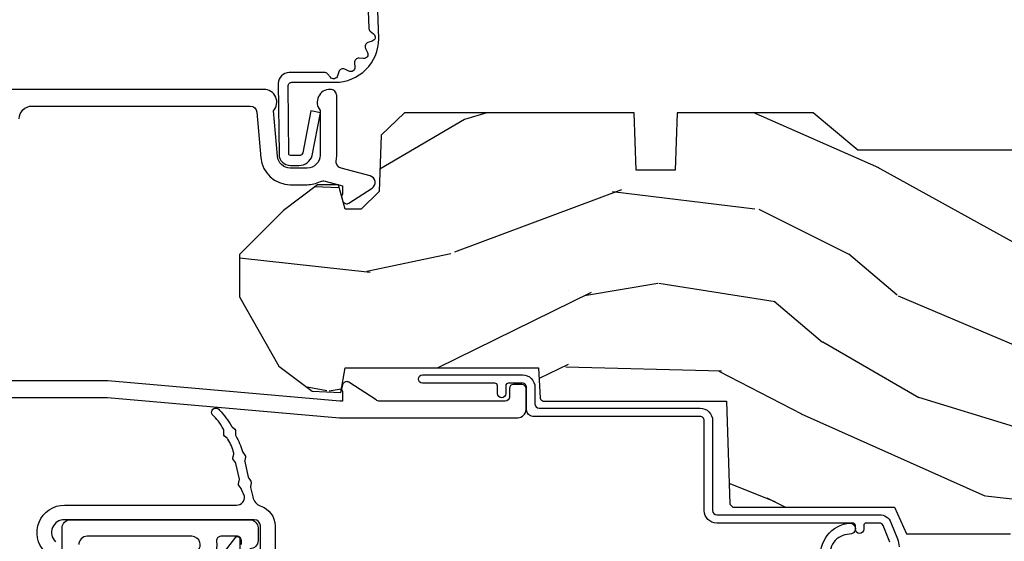
# Model space of a CAD drawing. Units: inches. Extents: x 2 to 160, y 1 to 67.
# Drawn here: x 100 to 103, y 54 to 55 of the extents above; entities that cross this region are included whole.
import ezdxf

# ---------------------------------------------------------------- set-up
doc = ezdxf.new("R2010")
doc.units = ezdxf.units.IN
doc.header["$MEASUREMENT"] = 0
doc.layers.add('ZP-ANNO-NPLT', color=7, linetype='Continuous', plot=False)
for name, color, linetype in [('ZP-SECT-ACCS', 165, 'Continuous'), ('ZP-SECT-ALUM', 63, 'Continuous'), ('ZP-SECT-WDHA', 11, 'Continuous'), ('ZP-SECT-WOOD', 104, 'Continuous'), ('ZP-SECT-WSTP', 40, 'Continuous')]:
    doc.layers.add(name, color=color, linetype=linetype)

# ---------------------------------------------------------------- blocks, each defined once
blk = doc.blocks.new('101CS PR Contmp CM 2.5 VG Push Out (11-16 IG) V H')
at = {"layer": 'ZP-SECT-WDHA'}
h = blk.add_hatch(dxfattribs=at)
h.set_pattern_fill('WOOD3', color=256, scale=2, angle=163, style=0, pattern_type=2)
h.set_pattern_definition([(158.2364, (6.157301732816791, -0.3108729511419028), (20.45396798290167, -8.344771374467806), [0.240832, -23.842358]), (174.3099, (5.933636025480155, -0.2215776468891804), (-8.235181511295936, 0.4263690944681484), [0.305942, -9.892097999999999]), (208, (5.629202296407868, -0.1912444208301451), (-0.5847435903937085, -1.91261010378108), [0.226274, -2.602152]), (209.8476, (5.429414062698129, -0.2974737090285942), (-35.54768828883149, -20.50272857977593), [0.438634, -43.42479]), (175.9946, (5.048963690397954, -0.5157797195199407), (18.38297247813529, -1.437476743240211), [0.266834, -26.416494]), (163, (4.782782151564163, -0.4971413616498097), (-2.497352921371544, -1.327866102480598), [0.5, -1.5]), (153.5377, (4.30462977358269, -0.3509555092884398), (8.978306718050995, -4.83632345258755), [0.24331, -11.922214]), (157.2894, (5.999421012266509, -0.8272775193619424), (16.62874032651941, -7.175302374271584), [0.200998, -19.898754]), (163, (5.814007495168369, -0.7496770832981312), (-2.497352921371544, -1.327866102480598), [0.3, -1.7]), (191.3008, (5.527116068379428, -0.6619655718813107), (-24.54716094300747, -5.043499394239721), [0.295296, -29.23435]), (215.125, (5.237544793167899, -0.7198315944882268), (10.57415813511433, 7.224071108844612), [0.45607, -22.347438]), (202.2894, (4.864525647798075, -0.9822372293125454), (-14.3993751268171, -6.054586024953077), [0.284254, -28.141088]), (169.3402, (4.601511694636088, -1.090050310346896), (-15.88561928555968, 2.765334394382427), [0.362216, -17.748554]), (151.1113000000001, (4.245547114300507, -1.023048686885232), (25.02229161617255, -13.92425483963839), [0.38833, -38.444646]), (156.2902000000001, (5.818150555338434, -1.420186468059022), (-16.62874768410003, 7.175289077572956), [0.342343999999999, -33.89213999999988]), (166.3665, (5.504701806499895, -1.282527898214767), (-31.18650071420278, 7.443263674111074), [0.340588, -33.718186]), (196.6901, (5.173710755378011, -1.202247613728296), (4.409962367830815, 0.7431255040166733), [0.360556, -6.850548]), (210.4896, (4.828344987644527, -1.305797053504087), (-25.55825994297176, -15.19129255384614), [0.325576, -32.232064]), (177.9314, (4.547788732199251, -1.470988419896216), (-22.79293410148565, 0.6943551067665474), [0.310484, -30.737866]), (163, (4.237507569032516, -1.459781288956435), (-2.497352921371544, -1.327866102480598), [0.24, -1.76]), (150.0054, (4.007994427601375, -1.389612079822975), (-16.04400167334359, 9.087905524651102), [0.266834, -26.416494]), (163, (5.663799163725457, 0.1955411228136299), (-2.497352921371544, -1.327866102480598), [0, -2]), (26.15240000000003, (5.308322320638979, -0.009486226652910545), (-36.87554735843706, -18.00538888531859), [0.4386339999999991, -43.42478999999988]), (9.565100000000033, (5.117307944518473, -1.728763257301352), (2.497352076502218, 1.327869099233075), [0.178886, -4.29325]), (351.1301, (5.293706441850418, -1.699038349579943), (12.0603996767767, -1.595852046107204), [0.282842, -13.859292]), (319.8014, (5.573166641708951, -1.742650236663792), (8.393559450670804, -6.748938448303024), [0.152316, -15.07923]), (189.5651, (5.308322320638979, -0.009486226652910545), (-2.497352076502219, -1.327869099233075), [0.2236059999999995, -4.248529999999985]), (169.7098, (5.08782419897409, -0.04664236130467003), (17.79822734718652, -3.350093459302554), [0.342344, -33.89214]), (152.8753, (4.750985713757757, 0.01451182806253826), (-30.7601241373409, 15.67848221527704), [0.568858, -56.31699200000001]), (152.6952, (6.221623507855782, -0.1004859048300304), (-10.89091849633435, 5.421060729349781), [0.2236059999999995, -22.13707199999994]), (178.5241, (6.022931329732842, 0.002088060447491102), (22.79293551970828, -0.6943538178398185), [0.37363, -36.989452]), (205.8789, (5.649424447113859, 0.01171139855137326), (31.88084594068392, 15.34964888471388), [0.3821, -37.827846]), (197.6952, (5.305642472216334, -0.1550637606766472), (-23.21929303946757, -7.540852312839229), [0.316228, -31.306548]), (172.4623, (5.004376328815852, -0.2511819735220797), (-10.14779136076372, 1.011111546693648), [0.364966, -11.80056]), (156.4181, (4.642564314385766, -0.2033064451796776), (31.344885410924, -13.76583238823937), [0.52345, -51.82156]), (154.8699, (6.075437655494454, -0.5786382828115535), (10.89091361125098, -5.421068605812716), [0.282842, -13.859292]), (174.3099, (5.819367192013715, -0.458522015250665), (-8.235181511295936, 0.4263690944681484), [0.305942, -9.892097999999999]), (205.5104, (5.514933462941428, -0.4281887891916227), (26.88614988798455, 12.69389479119331), [0.3255759999999991, -32.23206399999988]), (208, (5.221098546471296, -0.5684066263700345), (-0.5847435903937085, -1.91261010378108), [0.367696, -2.460732]), (180.354, (4.896442666692963, -0.741029219692507), (27.20289793979688, 0.04876202922806261), [0.335262, -33.190848]), (159.6335000000001, (4.561187974312531, -0.7431007497775397), (30.01700107381327, -11.26852463519537), [0.3405879999999991, -33.71818599999987]), (145.8973, (4.241891791379544, -0.6245682750525461), (-17.37187083675604, 11.58525502309056), [0.27203, -26.930912]), (154.2538, (5.92925180313307, -1.056790660793069), (-12.80351945054413, 6.005821017315287), [0.2630579999999991, -26.04283399999994]), (177.9314, (5.692307434771578, -0.9425218273266296), (-22.79293410148565, 0.6943551067665474), [0.310484, -30.737866]), (195.0054, (5.382026271604843, -0.9313146963868562), (11.31727641611973, 2.814114219735264), [0.37736, -18.490604]), (212.8991, (5.017534408752113, -1.029016702068191), (28.64036637139407, 18.43175097613516), [0.49679, -49.18218]), (178.9454, (4.600415639049345, -1.298853563822867), (8.235181634652655, -0.4263644116476297), [0.291204, -14.269016]), (156.991, (4.309260571001857, -1.293493866977542), (-18.54135163249375, 7.760042155334038), [0.3821, -37.827846]), (139.8014, (3.957559631924823, -1.144140428944382), (-8.393559450670804, 6.748938448303025), [0.152316, -15.07923]), (153.5377, (5.753828780299443, -1.630573514370887), (8.978306718050995, -4.83632345258755), [0.24331, -11.922214]), (173.008, (5.536010507057199, -1.52215211499891), (-22.20819262847393, 2.606951578708767), [0.345254, -34.1801]), (200.4054, (5.193324587746417, -1.480124020750964), (-30.71134915766887, -11.52445423798904), [0.4280179999999991, -42.37384999999988]), (192.0546, (5.376907736936516, 0.2832526342304504), (-15.72724097270063, -3.557234008732985), [0.205912, -20.385348]), (173.7843, (5.175535710390932, 0.2402490654842389), (32.35598179133584, -3.618064673815965), [0.4275519999999991, -42.32756599999988]), (155.8750000000001, (4.750497976508655, 0.2865408009907462), (12.80352490518391, -6.005810314090468), [0.483735999999999, -15.64077999999997])])
edge = h.paths.add_edge_path()
edge.add_line((4.327999999999975, -1.250000000000007), (4.339523853932292, -0.9200000000000053))
edge.add_line((4.339523853932292, -0.9200000000000053), (4.384523853932251, -0.8750000000000036))
edge.add_line((4.384523853932251, -0.8750000000000036), (5, -0.8750000000000036))
edge.add_line((5, -0.8750000000000036), (5.000250000001358, -0.03099999999999881))
edge.add_line((5.000250000001358, -0.03099999999999881), (4.969250000001352, 7.105427357601002e-15))
edge.add_line((4.969250000001352, 7.105427357601002e-15), (4.438250000001403, -7.105427357601002e-15))
edge.add_line((4.438250000001403, -7.105427357601002e-15), (4.434921417707642, -0.08099999900083787))
edge.add_line((4.434921417707642, -0.08099999900083787), (4.244000000000938, -0.08100000000000307))
edge.add_line((4.244000000000938, -0.08100000000000307), (4.234999999999104, -0.0969999999999942))
edge.add_line((4.234999999999104, -0.0969999999999942), (4.172000000000821, -0.0969999999999942))
edge.add_line((4.172000000000821, -0.0969999999999942), (4.162999999998988, -0.08100000000000307))
edge.add_line((4.162999999998988, -0.08100000000000307), (4.040350214322075, -0.08099999900083787))
edge.add_line((4.040350214322075, -0.08099999900083787), (3.962096613590234, -0.2959999999999781))
edge.add_line((3.962096613590234, -0.2959999999999781), (3.914403386412573, -0.2959999999999781))
edge.add_line((3.914403386412573, -0.2959999999999781), (3.836149785680732, -0.08099999900083787))
edge.add_line((3.836149785680732, -0.08099999900083787), (2.94728293071455, -0.08099999900083787))
edge.add_line((2.94728293071455, -0.08099999900083787), (2.871763963070748, -0.1709999999999781))
edge.add_line((2.871763963070748, -0.1709999999999781), (2.43950782333593, -0.1709999999999781))
edge.add_line((2.43950782333593, -0.1709999999999781), (2.332250000001636, -0.08100000000000307))
edge.add_line((2.332250000001636, -0.08100000000000307), (2.005069066192277, -0.08100000000000307))
edge.add_line((2.005069066192277, -0.08100000000000307), (2.000250000001301, -0.2189999999999799))
edge.add_line((2.000250000001301, -0.2189999999999799), (1.90625000000216, -0.2189999999999799))
edge.add_line((1.90625000000216, -0.2189999999999799), (1.901430933811184, -0.08100000000000307))
edge.add_line((1.901430933811184, -0.08100000000000307), (1.349597170313245, -0.08100000000000662))
edge.add_line((1.349597170313245, -0.08100000000000662), (1.293712597491322, -0.1349671046590366))
edge.add_line((1.293712597491322, -0.1349671046590366), (1.288995126616157, -0.2700577954948997))
edge.add_line((1.288995126616157, -0.2700577954948997), (1.245999999999981, -0.3130000000000095))
edge.add_line((1.245999999999981, -0.3130000000000095), (1.207000000000107, -0.3130000000000095))
edge.add_line((1.207000000000107, -0.3130000000000095), (1.191190997646686, -0.2540000000000084))
edge.add_line((1.191190997646686, -0.2540000000000084), (1.140999999999963, -0.2540000000000084))
edge.add_line((1.140999999999963, -0.2540000000000084), (1.058999999999969, -0.3160000000000132))
edge.add_line((1.058999999999969, -0.3160000000000132), (0.9532293940344516, -0.4220000000000255))
edge.add_line((0.9532293940344516, -0.4220000000000255), (0.9532293940344516, -0.5235500000000357))
edge.add_line((0.9532293940344516, -0.5235500000000357), (1.048250000002156, -0.6897999999999769))
edge.add_line((1.048250000002156, -0.6897999999999769), (1.12825000000214, -0.7502214903220619))
edge.add_line((1.12825000000214, -0.7502214903220619), (1.196532032304901, -0.7537999999999982))
edge.add_line((1.196532032304901, -0.7537999999999982), (1.207250000002148, -0.6937999999999676))
edge.add_line((1.207250000002148, -0.6937999999999676), (1.671750000002135, -0.6937999999999676))
edge.add_line((1.671750000002135, -0.6937999999999676), (1.675586249445701, -0.7669999999999533))
edge.add_arc((1.690678198063189, -0.7589080513825373), 0.01712444292523941, 208.199164835919, 241.8008351636156)
edge.add_line((1.682586249445649, -0.7739999999999583), (2.123250000002145, -0.7739999999999583))
edge.add_line((2.123250000002145, -0.7739999999999583), (2.131910350836108, -1.021999999999949))
edge.add_line((2.131910350836108, -1.021999999999949), (2.138910350836113, -1.028999999999954))
edge.add_line((2.138910350836113, -1.028999999999954), (2.52767606590146, -1.028999999999954))
edge.add_line((2.52767606590146, -1.028999999999954), (2.556250000002194, -1.093000000000032))
edge.add_line((2.556250000002194, -1.093000000000032), (2.805767439191527, -1.093000000000004))
edge.add_line((2.805767439191527, -1.093000000000004), (2.811250000000996, -1.25))
edge.add_line((2.811250000000996, -1.25), (3.123684362372273, -1.25))
edge.add_line((3.123684362372273, -1.25), (3.129166923181742, -1.093000000000004))
edge.add_line((3.129166923181742, -1.093000000000004), (3.531485413592577, -1.093000000000004))
edge.add_line((3.531485413592577, -1.093000000000004), (3.533650501300485, -1.030999999999992))
edge.add_line((3.533650501300485, -1.030999999999992), (3.670684895338468, -1.030999999999992))
edge.add_line((3.670684895338468, -1.030999999999992), (3.6772500000028, -0.8430000000000035))
edge.add_line((3.6772500000028, -0.8430000000000035), (3.882229394034482, -0.8430000000000177))
edge.add_line((3.882229394034482, -0.8430000000000177), (3.882229394034482, -0.8330000000000197))
edge.add_line((3.882229394034482, -0.8330000000000197), (3.992229394034439, -0.8330000000000197))
edge.add_line((3.992229394034439, -0.8330000000000197), (3.992229394034439, -0.8430000000000248))
edge.add_line((3.992229394034439, -0.8430000000000248), (4.067250000002218, -0.8430000000000035))
edge.add_line((4.067250000002218, -0.8430000000000035), (4.073815104666551, -1.030999999999992))
edge.add_line((4.073815104666551, -1.030999999999992), (4.178805517824344, -1.030999999999992))
edge.add_line((4.178805517824344, -1.030999999999992), (4.185485413591209, -1.222287187078891))
edge.add_line((4.185485413591209, -1.222287187078891), (4.233485413591893, -1.25))
edge.add_line((4.233485413591893, -1.25), (4.327999999999975, -1.250000000000007))
at = {"layer": 'ZP-SECT-ALUM'}
for points in [[(0.1089999999999804, -0.7656422509999068), (0.6360000000005357, -0.7656422509999068), (1.193999999999988, -0.8139999999999539), (1.621967948388658, -0.8139999999999681, 0.4142135623730951), (1.641967948388668, -0.7939999999999579), (1.641967948388668, -0.7439999999999607, 0.4142135623730949), (1.631967948388677, -0.7339999999999698), (1.611967948388667, -0.7339999999999698, 0.4142135623731991), (1.601967948388676, -0.7439999999999607), (1.601967948388648, -0.7639999999999709, -0.4142135623731015), (1.591967948388657, -0.7739999999999618), (1.290336045379803, -0.7739999999999618, -0.1449930994916204), (1.281621820819566, -0.7714187290870775), (1.216169191050795, -0.7289132943204955, 0.4318331073882776), (1.202025684729222, -0.7323643973235114), (1.198561433328848, -0.7452931595599104, 0.1392124696178829), (1.199761498229122, -0.7489238092069179, -0.150084110672032), (1.200967948388666, -0.7528525214954733), (1.200967948388666, -0.7739999999999618), (1.194788224270383, -0.7739999999999618), (0.6367882242694236, -0.7256422509998863), (0.117999999999995, -0.7256422509999005, -0.4142135623730951)], [(0.4239999999999782, -0.09599999999997877, -0.4142135623729215), (0.4549999999999841, -0.06499999999998707), (0.979154887961954, -0.06499999999998707, -0.388878731852959), (0.9950940031314133, -0.07960550811602118), (1.004681233943359, -0.189188057735084, 0.3888787318529566), (1.075411057507864, -0.25399999999998), (1.115999999999985, -0.25399999999998, 0.1163220917973886), (1.147724160177887, -0.2465183253951757, -0.1832627780160805), (1.159014371418493, -0.2453775009959891), (1.201266233208088, -0.2566988532412218), (1.201266233208088, -0.2743669520076431, -0.146005835310381), (1.200121757093996, -0.2782026840135963), (1.199983135441045, -0.2784143000489969, 0.1576465563116275), (1.1988459081808, -0.2825685150406976), (1.201984893112467, -0.2942833662899211, 0.4538198225758265), (1.216467475870161, -0.2983867056794516), (1.271869021844907, -0.2624085210485596, 0.649407593197572), (1.267204172860119, -0.2329558237051437), (1.197412101584831, -0.2142550945688448, -0.3912097814678182), (1.185819283307552, -0.195894482479563, 0.0456882255566395), (1.186999999999983, -0.1829999999999394), (1.186999999999983, -0.03999999999998138, 0.4222476712527851), (1.171589770512668, -0.02500561065703621, 0.6392693330848027), (1.146999999999991, -0.0756214168703373), (1.146999999999991, -0.1829999999999821, -0.4142135623730951), (1.115999999999985, -0.213999999999988), (1.075411057507864, -0.213999999999988, -0.388878731853015), (1.044529021867021, -0.185701828025163), (1.034999999999997, -0.07678460969082224, 0.6500495232070402), (1.012, -0.02499999999999503), (0.2485518243343279, -0.02499999999999503, -0.1051042352656914)], [(0.5269500000000136, -2.482977956000546), (0.5269499999999852, -1.078977956000713, -0.4142135623730931), (0.5469499999999954, -1.05897795600071), (0.977950000000007, -1.058977956000703, -0.4142135623730919), (0.9979500000000172, -1.078977956000713), (0.9979500000000172, -1.108977955858222, -0.414213562373081), (0.9779500000475281, -1.128977955810711)], [(0.957950000095039, -1.11897795581072), (0.957950000095039, -1.108977955858222, 0.3334297387546619), (0.9507466683541708, -1.099376984834663, 0.1008952796678533), (0.9487893578706661, -1.098977956000752), (0.9083510313324012, -1.09897795600066, 0.4568502517476024), (0.8984535981462471, -1.110406527429213, -0.3041143980143972), (0.8695683195842747, -1.170647980634683)], [(0.8492354392144676, -1.136201297545192, 0.7635064937486528), (0.8390689990296352, -1.098977956000454), (0.5869500000000727, -1.098977955999842, 0.4142135623737909), (0.5669500000000056, -1.118977955999853)]]:
    blk.add_lwpolyline(points, format="xyb", dxfattribs=at)
at = {"layer": 'ZP-SECT-WOOD'}
blk.add_lwpolyline([(2.871763963070748, -0.1709999999999781), (2.43950782333593, -0.1709999999999781), (2.332250000001636, -0.08100000000000307), (2.005069066192277, -0.08100000000000307), (2.000250000001301, -0.2189999999999799), (1.90625000000216, -0.2189999999999799), (1.901430933811184, -0.08100000000000307), (1.349597170313245, -0.08100000000000662), (1.293712597491322, -0.1349671046590366), (1.288995126616157, -0.2700577954948997), (1.245999999999981, -0.3130000000000095), (1.207000000000107, -0.3130000000000095), (1.191190997646686, -0.2540000000000084), (1.140999999999963, -0.2540000000000084), (1.058999999999969, -0.3160000000000132), (0.9532293940344516, -0.4220000000000255), (0.9532293940344516, -0.5235500000000357), (1.048250000002156, -0.6897999999999769), (1.12825000000214, -0.7502214903220619), (1.196532032304901, -0.7537999999999982), (1.207250000002148, -0.6937999999999676), (1.207250000002148, -0.6937999999999676), (1.671750000002135, -0.6937999999999676), (1.675586249445701, -0.7669999999999533, 0.1476745997184199), (1.682586249445649, -0.7739999999999583), (2.123250000002145, -0.7739999999999583), (2.123250000002145, -0.7739999999999583), (2.131910350836108, -1.021999999999949), (2.138910350836113, -1.028999999999954), (2.52767606590146, -1.028999999999954), (2.556250000002194, -1.093000000000032), (2.805767439191527, -1.093000000000004)], format="xyb", dxfattribs=at)
at = {"layer": 'ZP-SECT-WSTP'}
for points in [[(2.516093850821051, -1.112696416945838), (2.500157873729648, -1.073253489550623, 0.3057306814588179), (2.490886035183991, -1.066999555484827), (2.459278335184024, -1.066999555484827, 0.4142135623730953), (2.453278335184024, -1.072999555484799), (2.453278335184024, -1.081999555484813, -1), (2.433278335184013, -1.081999555484813), (2.433278335184013, -1.072999555484799, 0.414213562373095), (2.427278335184013, -1.06699955548477), (2.100278335184043, -1.06699955548477, -0.4142135623730952), (2.070278335184014, -1.036999555484797), (2.070278335184014, -0.8209995554847893, 0.4142135623733031), (2.060278335184023, -0.8109995554847984), (1.658278335184036, -0.8109995554847984, -0.4142135623730951), (1.64327833518405, -0.795999555484812), (1.64327833518405, -0.7409995554847484, 0.4142135623730953), (1.633278335184031, -0.7309995554847575), (1.599278335184039, -0.7309995554848143, 0.4142135623730953), (1.593278335184038, -0.7369995554847861), (1.593278335184038, -0.7559995554847916, -1), (1.573278335184028, -0.7559995554847916), (1.573278335184028, -0.7369995554847861, 0.4142135623727476), (1.567278335184028, -0.7309995554847575), (1.39327833518405, -0.7309995554847575, -1), (1.39327833518405, -0.7109995554847757), (1.633278335184031, -0.7109995554847757, -0.4142135623730951), (1.663278335184032, -0.7409995554847484), (1.663278335184032, -0.7809995554847688, 0.4142135623728869), (1.673278335184023, -0.7909995554847598), (2.060278335184023, -0.7909995554848166, -0.414213562373095), (2.090278335184024, -0.8209995554847893), (2.090278335184024, -1.036999555484797, 0.4142135623728869), (2.100278335184043, -1.046999555484788), (2.490886035184019, -1.046999555484788, -0.3057306814588006), (2.518701550821021, -1.065761357682348), (2.534637527912366, -1.105204285077505, -0.0962890481974185), (2.538278335184032, -1.123934614748308)], [(2.350999999999999, -1.15700000000021, -0.4428450814888758), (2.420447641042927, -1.067044804634563, -0.9999999368812819), (2.419109041566287, -1.094011591286502, 0.4963142365628689), (2.373981332366839, -1.154987239427953, 0.175747314668795)], [(0.9092175124737452, -1.146696578552664), (0.9448430956150418, -1.100907611686253, -0.7140550770349227), (0.95378935787069, -1.103977956000762), (0.95378935787069, -1.128977955810726, 0.4142135623731054)], [(1.003789357775688, -1.128977955810726), (1.003789357775688, -1.073977956000718, 0.4142135623730886), (0.9887893577756728, -1.058977956000717), (0.5327893577755987, -1.058977956000717, 0.6681786379192843), (0.5108690475588133, -1.111898266217501)], [(0.486120310217288, -1.136647003559034, -0.6681786379193109), (0.5327893577755987, -1.023977956000721), (0.9461976052300827, -1.023977956000721, 0.4687004393351513), (0.9652857536661514, -1.002197090951583), (0.9582910667395197, -0.9867506296313664, 0.1109720036226729), (0.9571880762267995, -0.9843620739825809), (0.9521825672431419, -0.977827262737712, -0.2216946626381586), (0.9510891243260744, -0.9728751243421527), (0.952952576557081, -0.9645033500063249, 0.1080640772899088), (0.9529621241527337, -0.9619397672595795), (0.944834627858242, -0.9241010907486853, 0.1109720036317589), (0.9437465063040662, -0.9217798757350479), (0.9387437721678822, -0.9152486871197354, -0.2216946626431404), (0.9376503292508005, -0.910296548724105), (0.9395127652809236, -0.9019293397883175, 0.1201052776699205), (0.9394558007792568, -0.8990883741236644, 0.08072511123066971), (0.9253956543463744, -0.8656188077227966, 0.1109720036341578), (0.9238428865286465, -0.8634949672714143), (0.9176493855827204, -0.8580797738678783, -0.2216946626699006), (0.9155999500219565, -0.853440904826293), (0.9157741328832003, -0.8448706939961497, 0.1531414840785083), (0.9147692721514602, -0.8414229719145112, 0.0730422693081061), (0.8878668506740439, -0.8059007299644847, -1), (0.9051296954694834, -0.7956818296764752, -0.05740382071992817), (0.9341200897789008, -0.834043603550569, 0.1080640772821497), (0.9356449887687717, -0.8361043632956111), (0.9419395291838697, -0.8416078990231313, -0.2216946626461139), (0.9439889647446336, -0.8462467680646739), (0.9438259698118117, -0.854266506224171, 0.1564982748501301), (0.9448748693637583, -0.8577794247576662, -0.05604132581220496), (0.9603523550536579, -0.8947738571150978, 0.1080640772862365), (0.9614404766078337, -0.8970950721286783), (0.9665248242944102, -0.9037328091786279, -0.221694662640141), (0.9676182672115061, -0.9086849475742724), (0.9658754571924106, -0.9165147228412494, 0.1109720036320755), (0.9658807785553023, -0.9191456462232424), (0.9745104783003313, -0.9571892624892726, 0.1080640772838303), (0.9755985998545356, -0.9595104775029313), (0.9806829475410979, -0.966148214552824, -0.22169466264312), (0.9817763904581795, -0.9711003529484685), (0.9800335804390841, -0.9789301282154454, 0.110972003632101), (0.9800389018019899, -0.9815610515974384), (0.9852313668652215, -1.004451784088403, 0.2443394525291097), (1.003075072061463, -1.026062213625742, -0.3316792665693234), (1.038789357775684, -1.073977956000483), (1.038789357775684, -1.12897795581074, -0.4142135623730005)]]:
    blk.add_lwpolyline(points, format="xyb", dxfattribs=at)
blk = doc.blocks.new('WIA- 42G7 Foldout Blue Fin CM')
at = {"layer": 'ZP-ANNO-NPLT'}
blk.add_point((0, 0), dxfattribs=at)
at = {"layer": 'ZP-SECT-ACCS'}
blk.add_lwpolyline([(1.279897535900091, 0.3237062745886874, -0.08026477305532967), (1.280711643961695, 0.3287449932782067), (1.307820092886686, 0.4718045562444217, 0.1615704533000932), (1.307820092895554, 0.4966832298093209), (1.259796169620472, 0.6042051741736998, -0.1615704533001526), (1.259796169620586, 0.614282611567063), (1.307820092890097, 0.7218045559357336, 0.1615704533000934), (1.307820092899078, 0.7466832295006327), (1.259796169623996, 0.8542051741736998, -0.1615704533001683), (1.25979616962411, 0.864282611567063), (1.288298125408687, 0.9718045562037787, 0.09588515595080674), (1.290232061560118, 0.9866912993722963), (1.290232061560118, 1.211730924466053, 1.001822893294183), (1.242329861484677, 1.208669619869937), (1.242091026473076, 1.109243892746264), (1.265540415659302, 1.110785368270768), (1.265779250670903, 1.210211095394442, -1.000001092557772), (1.266777097019258, 1.210276690097601), (1.26766570668417, 0.984243892818597), (1.237491890840488, 0.8716832295240806, 0.1615704531591201), (1.237491890838328, 0.8468045559797872), (1.287187674165239, 0.7342438926202703), (1.237491890843899, 0.6216832293403627, 0.1615704533000896), (1.237491890834917, 0.5968045557754635), (1.285515814109999, 0.4892826113181457, -0.1615704533001815), (1.285515814109885, 0.4792051739247825), (1.257932806052452, 0.3347153656176545, 0.08026477302403139), (1.25589753590009, 0.3221185688986452), (1.264023717936666, 0.1227633570440787, 0.2172493365759632), (1.267663679817034, 0.1150185480861694), (1.27562965541604, 0.1082036678498923, -0.5855599422155324), (1.272337917461371, 0.09086167467236805), (1.262121591379653, 0.08753293346410373, 0.4605097357481115), (1.25623583857886, 0.07332346922754596), (1.261025658436907, 0.06390384921891723, -0.6036618419643542), (1.250845082204606, 0.04920589315767643), (1.240635486966895, 0.0499758931055112, 0.4605097357324635), (1.229771802700569, 0.0389493201975597), (1.230580517889521, 0.02856486117957502, -0.5855599423039615), (1.21599026668504, 0.01862983043133681), (1.206412457752677, 0.02350008840136297, 0.4605097357400129), (1.192108303478975, 0.01732371994867776), (1.188929230434169, 0.007566744313891149, -0.585559942305764), (1.171647624304754, 0.003971420160723937), (1.164509083510168, 0.01231572553521687, 0.2159645946919557), (1.157305229165516, 0.01557950550525788), (1.072944098151382, 0.01546588923946501, 0.4142135623720373), (1.046563827131664, -0.01095535420381566), (1.048311620742254, -0.1804877326883911, 0.4141699716873529), (1.075575212501406, -0.2077227771637808), (1.096333919407357, -0.2077066690172273, 0.3300162725305506), (1.128174671648424, -0.1840838412381629), (1.147998076671939, -0.08142072862523264), (1.124956412266755, -0.07673885041990047), (1.105576807446084, -0.1772178192151443, -0.3300162725321485), (1.096315592607937, -0.1840887650235175), (1.075556885701928, -0.184104873170071, -0.3902962473333499), (1.071811620742267, -0.180487732688249), (1.070186487623701, -0.01706676771482307, -0.4142135623754232), (1.079201088958555, -0.008038165384164131), (1.182993663509038, -0.008052312421199304, 0.4142135623731925), (1.28778654206657, 0.09674312224601067)], format="xyb", close=True, dxfattribs=at)

msp = doc.modelspace()

# ---------------------------------------------------------------- block references
for name in ['WIA- 42G7 Foldout Blue Fin CM', '101CS PR Contmp CM 2.5 VG Push Out (11-16 IG) V H']:
    msp.add_blockref(name, (100, 55))

doc.saveas('drawing.dxf')
